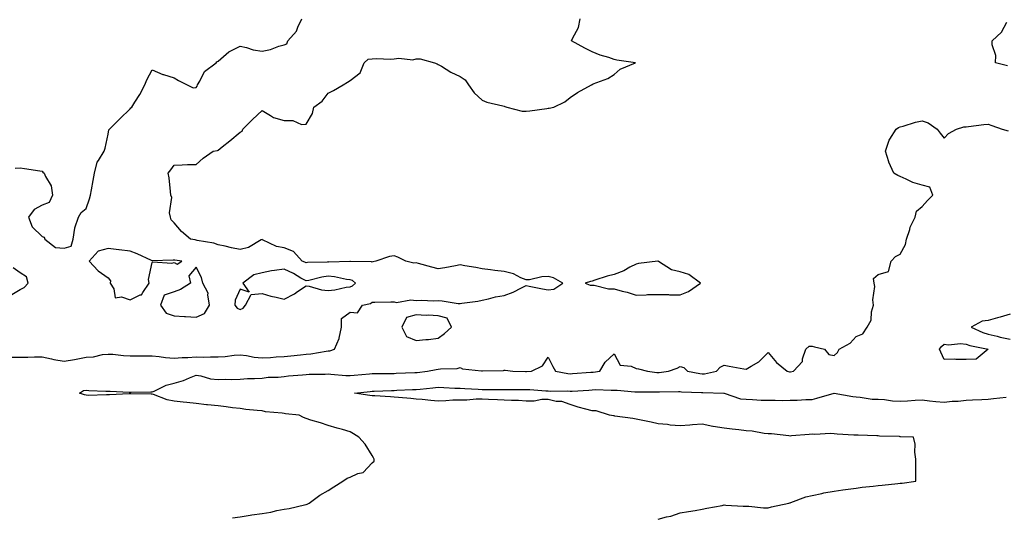
# Model space of a CAD drawing. Units: inches. Extents: x 894563 to 897203, y 7279418 to 7282058.
# Drawn here: x 895068 to 895515, y 7280206 to 7280432 of the extents above; entities that cross this region are included whole.
import ezdxf

# ---------------------------------------------------------------- set-up
doc = ezdxf.new("R2010")
doc.units = ezdxf.units.IN
doc.header["$MEASUREMENT"] = 0
doc.layers.add('Contour_89457279', color=7, linetype='Continuous', true_color=0xd15094)

msp = doc.modelspace()

# ---------------------------------------------------------------- linework, layer by layer
at = {"layer": 'Contour_89457279'}
for points in [[(895064.41, 7280278.28, 3320), (895068.05, 7280278.34, 3320), (895071.67, 7280278.31, 3320), (895074.59, 7280278.46, 3320), (895078.05, 7280278.42, 3320), (895082.41, 7280277.55, 3320), (895083.4, 7280277.26, 3320), (895088.05, 7280276.55, 3320), (895092.81, 7280277.16, 3320), (895093.54, 7280277.41, 3320), (895098.05, 7280278.25, 3320), (895101.47, 7280278.5, 3320), (895105.62, 7280279.49, 3320), (895108.05, 7280279.73, 3320), (895110.31, 7280279.66, 3320), (895115.14, 7280279.01, 3320), (895118.05, 7280278.94, 3320), (895121.04, 7280278.93, 3320), (895125, 7280278.86, 3320), (895128.05, 7280278.85, 3320), (895131.37, 7280278.6, 3320), (895134.21, 7280278.07, 3320), (895138.05, 7280277.85, 3320), (895141.82, 7280278.15, 3320), (895144.29, 7280278.16, 3320), (895148.05, 7280278.42, 3320), (895151.61, 7280278.36, 3320), (895154.65, 7280278.52, 3320), (895158.05, 7280278.44, 3320), (895161.34, 7280278.63, 3320), (895165.31, 7280279.18, 3320), (895168.05, 7280279.35, 3320), (895170.96, 7280279.01, 3320), (895174.41, 7280278.28, 3320), (895178.05, 7280277.93, 3320), (895181.85, 7280278.12, 3320), (895184.51, 7280278.38, 3320), (895188.05, 7280278.57, 3320), (895191.13, 7280278.83, 3320), (895195.5, 7280279.37, 3320), (895198.05, 7280279.6, 3320), (895200.18, 7280279.79, 3320), (895207.16, 7280281.03, 3320), (895208.05, 7280281.12, 3320), (895208.79, 7280281.18, 3320), (895210.93, 7280281.92, 3320), (895213.13, 7280286.84, 3320), (895213.12, 7280286.99, 3320), (895214.22, 7280291.92, 3320), (895214.13, 7280295.85, 3320), (895218.05, 7280298.74, 3320), (895221.51, 7280298.46, 3320), (895223.64, 7280301.92, 3320), (895227.3, 7280302.67, 3320), (895228.05, 7280303.26, 3320), (895229.33, 7280303.2, 3320), (895236.54, 7280303.43, 3320), (895238.05, 7280303.38, 3320), (895239.19, 7280303.05, 3320), (895245.61, 7280304.36, 3320), (895248.05, 7280304.05, 3320), (895250.36, 7280304.22, 3320), (895256.13, 7280303.84, 3320), (895258.05, 7280304.04, 3320), (895259.95, 7280303.82, 3320), (895267.24, 7280302.73, 3320), (895268.05, 7280302.63, 3320), (895268.93, 7280302.8, 3320), (895276.17, 7280303.8, 3320), (895278.05, 7280304.21, 3320), (895280.91, 7280304.77, 3320), (895284.22, 7280305.75, 3320), (895288.05, 7280306.35, 3320), (895292.13, 7280307.84, 3320), (895295.97, 7280309.84, 3320), (895298.05, 7280310.8, 3320), (895299.42, 7280310.55, 3320), (895305.46, 7280309.33, 3320), (895308.05, 7280308.9, 3320), (895310.72, 7280309.25, 3320), (895314.82, 7280311.92, 3320), (895310.52, 7280314.39, 3320), (895308.05, 7280314.93, 3320), (895305.22, 7280314.75, 3320), (895299.62, 7280313.49, 3320), (895298.05, 7280313.37, 3320), (895295.61, 7280314.35, 3320), (895292.33, 7280316.2, 3320), (895288.05, 7280317.23, 3320), (895283.81, 7280317.68, 3320), (895281.96, 7280318, 3320), (895278.05, 7280318.48, 3320), (895275.18, 7280319.05, 3320), (895270.19, 7280319.78, 3320), (895268.05, 7280320.17, 3320), (895265.98, 7280319.85, 3320), (895261.15, 7280318.82, 3320), (895258.05, 7280318.4, 3320), (895255.25, 7280319.12, 3320), (895249.16, 7280320.81, 3320), (895248.05, 7280321.1, 3320), (895247.09, 7280320.96, 3320), (895243.45, 7280321.92, 3320), (895239.8, 7280323.67, 3320), (895238.05, 7280324.3, 3320), (895235.94, 7280324.03, 3320), (895229.78, 7280321.92, 3320), (895228.45, 7280321.52, 3320), (895228.05, 7280321.43, 3320), (895227.76, 7280321.64, 3320), (895218.29, 7280321.68, 3320), (895218.05, 7280321.74, 3320), (895217.89, 7280321.76, 3320), (895208.47, 7280321.5, 3320), (895208.05, 7280321.54, 3320), (895207.61, 7280321.48, 3320), (895198.76, 7280321.22, 3320), (895198.05, 7280321.1, 3320), (895197.53, 7280321.39, 3320), (895196.28, 7280321.92, 3320), (895192.39, 7280326.26, 3320), (895188.05, 7280327.96, 3320), (895184.64, 7280328.51, 3320), (895178.32, 7280331.65, 3320), (895178.05, 7280331.72, 3320), (895177.72, 7280331.59, 3320), (895171.87, 7280328.1, 3320), (895168.05, 7280327.23, 3320), (895164.13, 7280328, 3320), (895161.28, 7280328.69, 3320), (895158.05, 7280329.37, 3320), (895156.16, 7280330.03, 3320), (895148.64, 7280331.32, 3320), (895148.05, 7280331.49, 3320), (895147.67, 7280331.54, 3320), (895145.6, 7280331.92, 3320), (895141.44, 7280335.31, 3320), (895138.05, 7280339.26, 3320), (895136.73, 7280340.6, 3320), (895136.39, 7280341.92, 3320), (895136.06, 7280343.91, 3320), (895137.01, 7280350.88, 3320), (895136.64, 7280351.92, 3320), (895136.39, 7280353.58, 3320), (895135.84, 7280359.71, 3320), (895135.46, 7280361.92, 3320), (895136.58, 7280363.39, 3320), (895138.05, 7280365.53, 3320), (895141.72, 7280365.58, 3320), (895144.24, 7280365.73, 3320), (895148.05, 7280365.82, 3320), (895151.29, 7280368.68, 3320), (895155.86, 7280371.92, 3320), (895157.75, 7280372.22, 3320), (895158.05, 7280372.34, 3320), (895159.94, 7280373.81, 3320), (895163.47, 7280376.5, 3320), (895168.05, 7280380.51, 3320), (895168.97, 7280381, 3320), (895169.32, 7280381.92, 3320), (895173.76, 7280386.22, 3320), (895178.05, 7280390.4, 3320), (895181.93, 7280388.04, 3320), (895183.2, 7280387.08, 3320), (895188.05, 7280385.78, 3320), (895191.99, 7280385.86, 3320), (895195.96, 7280384.01, 3320), (895198.05, 7280384.15, 3320), (895201.01, 7280388.95, 3320), (895201.66, 7280391.92, 3320), (895205.34, 7280394.63, 3320), (895208.05, 7280398.23, 3320), (895210.6, 7280399.37, 3320), (895214.92, 7280401.92, 3320), (895216.83, 7280403.14, 3320), (895218.05, 7280403.89, 3320), (895222.58, 7280407.39, 3320), (895224.46, 7280411.92, 3320), (895226.28, 7280413.7, 3320), (895228.05, 7280413.76, 3320), (895230.07, 7280413.94, 3320), (895236.37, 7280413.6, 3320), (895238.05, 7280413.8, 3320), (895240.28, 7280414.16, 3320), (895246.66, 7280413.31, 3320), (895248.05, 7280413.75, 3320), (895249.86, 7280413.74, 3320), (895256.5, 7280411.92, 3320), (895257.66, 7280411.54, 3320), (895258.05, 7280411.29, 3320), (895259.54, 7280410.44, 3320), (895263.86, 7280407.73, 3320), (895268.05, 7280405.84, 3320), (895270.39, 7280404.26, 3320), (895271.96, 7280401.92, 3320), (895274.48, 7280398.35, 3320), (895278.05, 7280395.07, 3320), (895280.28, 7280394.15, 3320), (895287.55, 7280392.42, 3320), (895288.05, 7280392.26, 3320), (895288.34, 7280392.21, 3320), (895289.26, 7280391.92, 3320), (895296.23, 7280390.1, 3320), (895298.05, 7280390.06, 3320), (895299.82, 7280390.14, 3320), (895307.42, 7280391.3, 3320), (895308.05, 7280391.32, 3320), (895308.54, 7280391.43, 3320), (895310.67, 7280391.92, 3320), (895315.71, 7280394.26, 3320), (895318.05, 7280396.17, 3320), (895321.46, 7280398.51, 3320), (895327.82, 7280401.92, 3320), (895327.93, 7280402.04, 3320), (895328.05, 7280402.16, 3320), (895328.5, 7280402.38, 3320), (895335.15, 7280404.81, 3320), (895338.05, 7280406.76, 3320), (895340.88, 7280409.1, 3320), (895347.8, 7280411.92, 3320), (895339.32, 7280413.19, 3320), (895338.05, 7280413.51, 3320), (895335.63, 7280414.34, 3320), (895331.66, 7280415.52, 3320), (895328.05, 7280416.94, 3320), (895324.8, 7280418.67, 3320), (895318.75, 7280421.92, 3320), (895319.13, 7280423, 3320), (895321.9, 7280428.07, 3320), (895322.63, 7280431.92, 3320)], [(895065.83, 7280364.14, 3321), (895068.05, 7280364.3, 3321), (895070.13, 7280364, 3321), (895077.09, 7280362.88, 3321), (895078.05, 7280362.74, 3321), (895078.47, 7280362.34, 3321), (895079.03, 7280361.92, 3321), (895079.57, 7280360.4, 3321), (895082.24, 7280356.11, 3321), (895082.86, 7280351.92, 3321), (895081.38, 7280348.59, 3321), (895078.05, 7280347.3, 3321), (895074.53, 7280345.44, 3321), (895071.94, 7280341.92, 3321), (895073.65, 7280337.52, 3321), (895078.05, 7280333.12, 3321), (895078.97, 7280332.85, 3321), (895079.37, 7280331.92, 3321), (895084.22, 7280328.09, 3321), (895088.05, 7280327.77, 3321), (895091.25, 7280328.72, 3321), (895092.2, 7280331.92, 3321), (895093, 7280336.86, 3321), (895092.98, 7280337, 3321), (895094.69, 7280341.92, 3321), (895095.9, 7280344.07, 3321), (895098.05, 7280345.88, 3321), (895099.71, 7280350.26, 3321), (895100.06, 7280351.92, 3321), (895100.5, 7280354.36, 3321), (895101.37, 7280358.6, 3321), (895101.92, 7280361.92, 3321), (895103.15, 7280366.82, 3321), (895103.75, 7280367.62, 3321), (895106.28, 7280371.92, 3321), (895106.82, 7280373.15, 3321), (895108.05, 7280379.6, 3321), (895108.45, 7280381.52, 3321), (895108.77, 7280381.92, 3321), (895113.43, 7280386.54, 3321), (895118.05, 7280391.08, 3321), (895118.39, 7280391.58, 3321), (895118.92, 7280391.92, 3321), (895120.3, 7280394.18, 3321), (895122.44, 7280397.54, 3321), (895124.85, 7280401.92, 3321), (895125.65, 7280404.32, 3321), (895128.05, 7280408.86, 3321), (895132.89, 7280406.76, 3321), (895133.3, 7280406.68, 3321), (895138.05, 7280405.15, 3321), (895140.07, 7280403.93, 3321), (895144.04, 7280401.92, 3321), (895146.71, 7280400.58, 3321), (895148.05, 7280400.79, 3321), (895148.54, 7280401.43, 3321), (895148.71, 7280401.92, 3321), (895149.79, 7280403.66, 3321), (895151.89, 7280408.07, 3321), (895157.14, 7280411.92, 3321), (895157.52, 7280412.46, 3321), (895158.05, 7280412.69, 3321), (895162.97, 7280417, 3321), (895163.22, 7280417.1, 3321), (895168.05, 7280419.56, 3321), (895171, 7280418.97, 3321), (895173.98, 7280417.85, 3321), (895178.05, 7280417.34, 3321), (895181.94, 7280418.03, 3321), (895185.63, 7280419.5, 3321), (895188.05, 7280420.12, 3321), (895189.32, 7280420.65, 3321), (895189.8, 7280421.92, 3321), (895193.67, 7280426.3, 3321), (895194.33, 7280428.2, 3321), (895196.17, 7280431.92, 3321)], [(895516.78, 7280410.65, 3319), (895511.44, 7280411.92, 3319), (895511.52, 7280415.39, 3319), (895509.83, 7280420.14, 3319), (895509.94, 7280421.92, 3319), (895514.1, 7280425.87, 3319), (895516.58, 7280430.45, 3319)], [(895164.66, 7280205.31, 3319), (895168.05, 7280205.84, 3319), (895172.65, 7280206.52, 3319), (895173.35, 7280206.62, 3319), (895178.05, 7280207.32, 3319), (895182.05, 7280207.92, 3319), (895184.75, 7280208.62, 3319), (895188.05, 7280209.22, 3319), (895190.43, 7280209.55, 3319), (895197.36, 7280211.23, 3319), (895198.05, 7280211.34, 3319), (895198.5, 7280211.47, 3319), (895199.54, 7280211.92, 3319), (895204.31, 7280215.66, 3319), (895208.05, 7280217.75, 3319), (895210.61, 7280219.36, 3319), (895214.71, 7280221.92, 3319), (895216.69, 7280223.28, 3319), (895218.05, 7280223.86, 3319), (895221.55, 7280225.43, 3319), (895224.01, 7280225.95, 3319), (895228.05, 7280230.31, 3319), (895228.94, 7280231.03, 3319), (895228.96, 7280231.92, 3319), (895228.65, 7280232.52, 3319), (895228.05, 7280233.69, 3319), (895224.96, 7280238.82, 3319), (895222.08, 7280241.92, 3319), (895219.66, 7280243.52, 3319), (895218.05, 7280244.38, 3319), (895214.59, 7280245.38, 3319), (895212.24, 7280246.12, 3319), (895208.05, 7280247.26, 3319), (895204.56, 7280248.43, 3319), (895200.27, 7280249.7, 3319), (895198.05, 7280250.41, 3319), (895196.97, 7280250.85, 3319), (895194.87, 7280251.92, 3319), (895188.67, 7280252.55, 3319), (895188.05, 7280252.64, 3319), (895187.17, 7280252.81, 3319), (895179.62, 7280253.49, 3319), (895178.05, 7280253.85, 3319), (895175.86, 7280254.11, 3319), (895170.72, 7280254.59, 3319), (895168.05, 7280254.92, 3319), (895164.62, 7280255.35, 3319), (895161.82, 7280255.69, 3319), (895158.05, 7280256.17, 3319), (895153.31, 7280256.66, 3319), (895152.84, 7280256.71, 3319), (895148.05, 7280257.19, 3319), (895143.8, 7280257.67, 3319), (895142.16, 7280257.81, 3319), (895138.05, 7280258.25, 3319), (895135, 7280258.87, 3319), (895128.66, 7280261.3, 3319), (895128.05, 7280261.48, 3319), (895127.63, 7280261.5, 3319), (895118.4, 7280261.57, 3319), (895118.05, 7280261.59, 3319), (895117.69, 7280261.57, 3319), (895108.8, 7280261.17, 3319), (895108.05, 7280261.12, 3319), (895107.29, 7280261.16, 3319), (895099.05, 7280260.92, 3319), (895098.05, 7280260.97, 3319), (895097.31, 7280261.19, 3319), (895095.13, 7280261.92, 3319), (895096.89, 7280263.08, 3319), (895098.05, 7280263.29, 3319), (895099.29, 7280263.16, 3319), (895107.09, 7280262.89, 3319), (895108.05, 7280262.79, 3319), (895108.98, 7280262.85, 3319), (895117.6, 7280262.37, 3319), (895118.05, 7280262.4, 3319), (895118.54, 7280262.41, 3319), (895127.47, 7280262.5, 3319), (895128.05, 7280262.51, 3319), (895129, 7280262.87, 3319), (895134.43, 7280265.53, 3319), (895138.05, 7280266.52, 3319), (895142.35, 7280267.62, 3319), (895145.09, 7280268.96, 3319), (895148.05, 7280270.06, 3319), (895150.17, 7280269.8, 3319), (895154.56, 7280268.42, 3319), (895158.05, 7280268.14, 3319), (895161.66, 7280268.31, 3319), (895164.33, 7280268.2, 3319), (895168.05, 7280268.35, 3319), (895171.4, 7280268.57, 3319), (895174.68, 7280268.55, 3319), (895178.05, 7280268.75, 3319), (895180.79, 7280269.19, 3319), (895185.37, 7280269.24, 3319), (895188.05, 7280269.58, 3319), (895190.14, 7280269.83, 3319), (895196.37, 7280270.24, 3319), (895198.05, 7280270.43, 3319), (895199.47, 7280270.5, 3319), (895206.74, 7280270.61, 3319), (895208.05, 7280270.68, 3319), (895209.33, 7280270.64, 3319), (895216.08, 7280269.95, 3319), (895218.05, 7280269.91, 3319), (895219.87, 7280270.1, 3319), (895226.92, 7280270.79, 3319), (895228.05, 7280270.9, 3319), (895229.04, 7280270.92, 3319), (895237.07, 7280270.93, 3319), (895238.05, 7280270.95, 3319), (895238.98, 7280270.99, 3319), (895247.42, 7280271.29, 3319), (895248.05, 7280271.31, 3319), (895248.6, 7280271.37, 3319), (895253.24, 7280271.92, 3319), (895257.25, 7280272.72, 3319), (895258.05, 7280272.79, 3319), (895259.13, 7280272.99, 3319), (895266.8, 7280273.17, 3319), (895268.05, 7280273.53, 3319), (895269.2, 7280273.07, 3319), (895277.84, 7280272.13, 3319), (895278.05, 7280272.08, 3319), (895278.27, 7280272.13, 3319), (895287.79, 7280272.18, 3319), (895288.05, 7280272.33, 3319), (895288.48, 7280272.35, 3319), (895291.99, 7280271.92, 3319), (895297.85, 7280271.72, 3319), (895298.05, 7280271.72, 3319), (895298.25, 7280271.72, 3319), (895300.58, 7280271.92, 3319), (895305.54, 7280274.43, 3319), (895308.05, 7280278.28, 3319), (895310.26, 7280274.13, 3319), (895311.41, 7280271.92, 3319), (895317.01, 7280270.88, 3319), (895318.05, 7280270.79, 3319), (895319.11, 7280270.86, 3319), (895327.55, 7280271.42, 3319), (895328.05, 7280271.45, 3319), (895328.49, 7280271.48, 3319), (895331.58, 7280271.92, 3319), (895334.02, 7280275.95, 3319), (895338.05, 7280279.79, 3319), (895340.78, 7280274.65, 3319), (895345.8, 7280274.17, 3319), (895348.05, 7280273.18, 3319), (895349.15, 7280273.02, 3319), (895353.31, 7280271.92, 3319), (895357.51, 7280271.37, 3319), (895358.05, 7280271.34, 3319), (895358.59, 7280271.38, 3319), (895362.73, 7280271.92, 3319), (895366.69, 7280273.28, 3319), (895368.05, 7280274.01, 3319), (895369.71, 7280273.58, 3319), (895371.45, 7280271.92, 3319), (895376.95, 7280270.82, 3319), (895378.05, 7280270.7, 3319), (895379.19, 7280270.79, 3319), (895384.67, 7280271.92, 3319), (895386.23, 7280273.74, 3319), (895388.05, 7280274.65, 3319), (895390.3, 7280274.17, 3319), (895396.98, 7280272.98, 3319), (895398.05, 7280272.77, 3319), (895400.34, 7280274.21, 3319), (895403.86, 7280276.12, 3319), (895408.05, 7280280.35, 3319), (895411.93, 7280275.8, 3319), (895416.76, 7280271.92, 3319), (895417.81, 7280271.69, 3319), (895418.05, 7280271.66, 3319), (895418.28, 7280271.69, 3319), (895419.65, 7280271.92, 3319), (895423.71, 7280276.27, 3319), (895423.74, 7280277.61, 3319), (895425.2, 7280281.92, 3319), (895426.66, 7280283.32, 3319), (895428.05, 7280283.3, 3319), (895429.12, 7280282.98, 3319), (895433.68, 7280281.92, 3319), (895435.59, 7280279.46, 3319), (895438.05, 7280279.04, 3319), (895439.53, 7280280.45, 3319), (895440.38, 7280281.92, 3319), (895445.36, 7280284.62, 3319), (895448.05, 7280287.72, 3319), (895451.08, 7280288.89, 3319), (895453.01, 7280291.92, 3319), (895454.85, 7280295.12, 3319), (895455.03, 7280298.89, 3319), (895455.89, 7280301.92, 3319), (895455.68, 7280304.29, 3319), (895456.55, 7280310.42, 3319), (895456.32, 7280311.92, 3319), (895455.96, 7280314.01, 3319), (895458.05, 7280315.88, 3319), (895462.83, 7280317.13, 3319), (895464.02, 7280321.92, 3319), (895465.92, 7280324.05, 3319), (895468.05, 7280325.03, 3319), (895470.56, 7280329.41, 3319), (895471.02, 7280331.92, 3319), (895472.41, 7280336.28, 3319), (895472.57, 7280337.4, 3319), (895474.95, 7280341.92, 3319), (895475.43, 7280344.55, 3319), (895478.05, 7280346.74, 3319), (895480.52, 7280349.46, 3319), (895482.98, 7280351.92, 3319), (895481.59, 7280355.46, 3319), (895478.05, 7280356.49, 3319), (895473.78, 7280357.65, 3319), (895470.75, 7280359.21, 3319), (895468.05, 7280360.31, 3319), (895466.98, 7280360.85, 3319), (895465.19, 7280361.92, 3319), (895462.94, 7280366.81, 3319), (895462.9, 7280367.08, 3319), (895461.41, 7280371.92, 3319), (895463.11, 7280376.86, 3319), (895463.4, 7280377.27, 3319), (895466.27, 7280381.92, 3319), (895467.36, 7280382.61, 3319), (895468.05, 7280382.9, 3319), (895469.37, 7280383.24, 3319), (895474.97, 7280385.01, 3319), (895478.05, 7280385.7, 3319), (895480.79, 7280384.66, 3319), (895484.87, 7280381.92, 3319), (895486.21, 7280380.08, 3319), (895488.05, 7280377.7, 3319), (895490.09, 7280379.88, 3319), (895493.64, 7280381.92, 3319), (895497.03, 7280382.94, 3319), (895498.05, 7280382.88, 3319), (895499.15, 7280383.02, 3319), (895506.06, 7280383.91, 3319), (895508.05, 7280384.17, 3319), (895509.71, 7280383.58, 3319), (895514.4, 7280381.92, 3319), (895517.19, 7280381.06, 3319)], [(895063.62, 7280306.35, 3321), (895068.05, 7280308.99, 3321), (895069.99, 7280309.99, 3321), (895071.72, 7280311.92, 3321), (895070.98, 7280314.85, 3321), (895068.05, 7280316.65, 3321), (895064.98, 7280318.85, 3321)], [(895518.05, 7280297.84, 3319), (895513.52, 7280296.45, 3319), (895512.27, 7280296.14, 3319), (895508.05, 7280294.96, 3319), (895505.27, 7280294.69, 3319), (895500.35, 7280291.92, 3319), (895505.6, 7280289.47, 3319), (895508.05, 7280288.75, 3319), (895512.17, 7280287.8, 3319), (895513.58, 7280287.45, 3319), (895518.05, 7280286.47, 3319)], [(895358.05, 7280204.76, 3318), (895361.89, 7280205.76, 3318), (895363.91, 7280206.06, 3318), (895368.05, 7280207.52, 3318), (895371.8, 7280208.18, 3318), (895374.83, 7280208.71, 3318), (895378.05, 7280209.26, 3318), (895380.27, 7280209.7, 3318), (895387.11, 7280210.98, 3318), (895388.05, 7280211.17, 3318), (895388.85, 7280211.12, 3318), (895396.76, 7280210.62, 3318), (895398.05, 7280210.55, 3318), (895399.36, 7280210.61, 3318), (895405.93, 7280209.79, 3318), (895408.05, 7280209.86, 3318), (895409.66, 7280210.31, 3318), (895417.47, 7280211.92, 3318), (895417.89, 7280212.08, 3318), (895418.05, 7280212.14, 3318), (895418.36, 7280212.23, 3318), (895425.13, 7280214.84, 3318), (895428.05, 7280215.45, 3318), (895432.53, 7280216.4, 3318), (895433.33, 7280216.65, 3318), (895438.05, 7280217.44, 3318), (895441.96, 7280218, 3318), (895444.43, 7280218.31, 3318), (895448.05, 7280218.8, 3318), (895450.78, 7280219.19, 3318), (895455.79, 7280219.65, 3318), (895458.05, 7280219.95, 3318), (895459.86, 7280220.11, 3318), (895467.04, 7280220.91, 3318), (895468.05, 7280221.01, 3318), (895468.94, 7280221.03, 3318), (895475.17, 7280221.92, 3318), (895475.21, 7280224.76, 3318), (895475.24, 7280229.11, 3318), (895475.26, 7280231.92, 3318), (895474.8, 7280235.17, 3318), (895474.85, 7280238.73, 3318), (895474.07, 7280241.92, 3318), (895468.3, 7280242.17, 3318), (895468.05, 7280242.18, 3318), (895467.77, 7280242.2, 3318), (895458.61, 7280242.48, 3318), (895458.05, 7280242.51, 3318), (895457.44, 7280242.53, 3318), (895448.92, 7280242.8, 3318), (895448.05, 7280242.84, 3318), (895447.09, 7280242.89, 3318), (895439.48, 7280243.35, 3318), (895438.05, 7280243.41, 3318), (895436.4, 7280243.57, 3318), (895429.29, 7280243.16, 3318), (895428.05, 7280243.33, 3318), (895426.77, 7280243.2, 3318), (895418.65, 7280242.52, 3318), (895418.05, 7280242.46, 3318), (895417.47, 7280242.5, 3318), (895409.55, 7280243.42, 3318), (895408.05, 7280243.51, 3318), (895406.31, 7280243.66, 3318), (895400.75, 7280244.63, 3318), (895398.05, 7280244.81, 3318), (895394.75, 7280245.22, 3318), (895391.7, 7280245.57, 3318), (895388.05, 7280246.05, 3318), (895383.11, 7280246.86, 3318), (895383, 7280246.87, 3318), (895378.05, 7280247.86, 3318), (895373.69, 7280247.56, 3318), (895372.54, 7280247.44, 3318), (895368.05, 7280247.16, 3318), (895363.49, 7280247.36, 3318), (895362.27, 7280247.69, 3318), (895358.05, 7280247.99, 3318), (895354.9, 7280248.78, 3318), (895350.33, 7280249.64, 3318), (895348.05, 7280250.15, 3318), (895346.64, 7280250.5, 3318), (895338.44, 7280251.53, 3318), (895338.05, 7280251.61, 3318), (895337.77, 7280251.65, 3318), (895336.04, 7280251.92, 3318), (895329.98, 7280253.85, 3318), (895328.05, 7280253.9, 3318), (895325.26, 7280254.7, 3318), (895321.78, 7280255.65, 3318), (895318.05, 7280256.78, 3318), (895314.25, 7280258.12, 3318), (895311.77, 7280258.2, 3318), (895308.05, 7280259, 3318), (895305.18, 7280259.06, 3318), (895301.66, 7280258.31, 3318), (895298.05, 7280258.35, 3318), (895294.68, 7280258.55, 3318), (895291.39, 7280258.58, 3318), (895288.05, 7280258.76, 3318), (895285.11, 7280258.98, 3318), (895280.98, 7280258.99, 3318), (895278.05, 7280259.17, 3318), (895275.3, 7280259.17, 3318), (895271.16, 7280258.81, 3318), (895268.05, 7280258.8, 3318), (895264.82, 7280258.7, 3318), (895261.51, 7280258.45, 3318), (895258.05, 7280258.35, 3318), (895254.7, 7280258.57, 3318), (895250.89, 7280259.09, 3318), (895248.05, 7280259.29, 3318), (895245.66, 7280259.53, 3318), (895240.06, 7280259.91, 3318), (895238.05, 7280260.09, 3318), (895236.38, 7280260.25, 3318), (895229.3, 7280260.67, 3318), (895228.05, 7280260.78, 3318), (895227.01, 7280260.88, 3318), (895220.06, 7280261.92, 3318), (895227.26, 7280262.71, 3318), (895228.05, 7280262.79, 3318), (895228.94, 7280262.81, 3318), (895236.82, 7280263.15, 3318), (895238.05, 7280263.17, 3318), (895239.36, 7280263.23, 3318), (895246.43, 7280263.54, 3318), (895248.05, 7280263.6, 3318), (895249.93, 7280263.8, 3318), (895255.63, 7280264.33, 3318), (895258.05, 7280264.6, 3318), (895260.67, 7280264.55, 3318), (895265.69, 7280264.27, 3318), (895268.05, 7280264.22, 3318), (895270.22, 7280264.09, 3318), (895276.23, 7280263.75, 3318), (895278.05, 7280263.63, 3318), (895279.77, 7280263.64, 3318), (895286.32, 7280263.65, 3318), (895288.05, 7280263.65, 3318), (895289.75, 7280263.62, 3318), (895296.32, 7280263.65, 3318), (895298.05, 7280263.62, 3318), (895299.75, 7280263.62, 3318), (895307, 7280262.96, 3318), (895308.05, 7280262.96, 3318), (895309, 7280262.87, 3318), (895317.03, 7280262.94, 3318), (895318.05, 7280262.85, 3318), (895319.05, 7280262.92, 3318), (895326.6, 7280263.38, 3318), (895328.05, 7280263.46, 3318), (895329.67, 7280263.54, 3318), (895336.72, 7280263.25, 3318), (895338.05, 7280263.33, 3318), (895339.38, 7280263.25, 3318), (895347.42, 7280262.55, 3318), (895348.05, 7280262.51, 3318), (895348.6, 7280262.48, 3318), (895357.35, 7280262.61, 3318), (895358.05, 7280262.58, 3318), (895358.76, 7280262.62, 3318), (895367.33, 7280262.64, 3318), (895368.05, 7280262.69, 3318), (895368.73, 7280262.6, 3318), (895377.72, 7280262.24, 3318), (895378.05, 7280262.21, 3318), (895378.36, 7280262.23, 3318), (895387.91, 7280261.92, 3318), (895388.03, 7280261.9, 3318), (895388.07, 7280261.9, 3318), (895395.46, 7280259.32, 3318), (895398.05, 7280259.16, 3318), (895400.94, 7280259.04, 3318), (895404.93, 7280258.8, 3318), (895408.05, 7280258.69, 3318), (895411.28, 7280258.69, 3318), (895414.81, 7280258.68, 3318), (895418.05, 7280258.69, 3318), (895421.27, 7280258.71, 3318), (895425.24, 7280259.11, 3318), (895428.05, 7280259.13, 3318), (895430.23, 7280259.74, 3318), (895438.04, 7280261.9, 3318), (895438.05, 7280261.91, 3318), (895438.06, 7280261.91, 3318), (895446.49, 7280260.36, 3318), (895448.05, 7280260.26, 3318), (895449.82, 7280260.15, 3318), (895455.41, 7280259.27, 3318), (895458.05, 7280259.16, 3318), (895460.97, 7280259, 3318), (895464.62, 7280258.49, 3318), (895468.05, 7280258.35, 3318), (895471.45, 7280258.52, 3318), (895474.82, 7280258.69, 3318), (895478.05, 7280258.85, 3318), (895481.45, 7280258.52, 3318), (895484.24, 7280258.11, 3318), (895488.05, 7280257.79, 3318), (895491.67, 7280258.3, 3318), (895494.42, 7280258.3, 3318), (895498.05, 7280258.69, 3318), (895501, 7280258.97, 3318), (895505.16, 7280259.03, 3318), (895508.05, 7280259.26, 3318), (895510.52, 7280259.45, 3318), (895516.25, 7280260.11, 3318)]]:
    msp.add_polyline3d(points, dxfattribs=at)
for points in [[(895118.05, 7280304.36, 3321), (895122.68, 7280306.56, 3321), (895123.33, 7280306.65, 3321), (895123.81, 7280307.68, 3321), (895126.81, 7280311.92, 3321), (895126.44, 7280313.53, 3321), (895128.05, 7280321.34, 3321), (895128.35, 7280321.62, 3321), (895137.11, 7280320.98, 3321), (895138.05, 7280321.26, 3321), (895139.48, 7280320.49, 3321), (895141.61, 7280321.92, 3321), (895138.43, 7280322.3, 3321), (895138.05, 7280322.36, 3321), (895137.6, 7280322.38, 3321), (895128.19, 7280322.06, 3321), (895128.05, 7280322.06, 3321), (895127.8, 7280322.16, 3321), (895121.34, 7280325.21, 3321), (895118.05, 7280326.46, 3321), (895113.14, 7280327.01, 3321), (895112.92, 7280327.06, 3321), (895108.05, 7280327.7, 3321), (895103.58, 7280326.39, 3321), (895099.53, 7280321.92, 3321), (895103.61, 7280317.48, 3321), (895108.05, 7280314.29, 3321), (895109.12, 7280312.99, 3321), (895109.01, 7280311.92, 3321), (895110.66, 7280309.31, 3321), (895111.32, 7280305.19, 3321), (895114.21, 7280305.77, 3321)], [(895148.05, 7280296.43, 3321), (895151.89, 7280298.08, 3321), (895154.25, 7280301.92, 3321), (895153.36, 7280306.61, 3321), (895153.51, 7280307.38, 3321), (895151.12, 7280311.92, 3321), (895150.57, 7280314.44, 3321), (895148.05, 7280319.19, 3321), (895144.76, 7280315.21, 3321), (895145.5, 7280311.92, 3321), (895140.97, 7280309, 3321), (895138.05, 7280308.04, 3321), (895133.58, 7280306.39, 3321), (895131.92, 7280301.92, 3321), (895134.43, 7280298.3, 3321), (895138.05, 7280297.01, 3321), (895142.84, 7280296.71, 3321), (895143.26, 7280296.71, 3321)], [(895368.05, 7280306.57, 3320), (895371.9, 7280308.07, 3320), (895377.38, 7280311.92, 3320), (895371.97, 7280315.84, 3320), (895368.05, 7280316.99, 3320), (895364.16, 7280318.03, 3320), (895358.17, 7280321.8, 3320), (895358.05, 7280321.86, 3320), (895357.97, 7280321.84, 3320), (895349.19, 7280320.78, 3320), (895348.05, 7280320.53, 3320), (895345.26, 7280319.13, 3320), (895342.42, 7280317.55, 3320), (895338.05, 7280315.79, 3320), (895334.93, 7280315.05, 3320), (895329.34, 7280313.21, 3320), (895328.05, 7280312.86, 3320), (895327.26, 7280312.71, 3320), (895324.89, 7280311.92, 3320), (895327.18, 7280311.05, 3320), (895328.05, 7280311.01, 3320), (895328.96, 7280311.01, 3320), (895335.48, 7280309.35, 3320), (895338.05, 7280309.34, 3320), (895341.66, 7280308.32, 3320), (895343.95, 7280307.82, 3320), (895348.05, 7280306.4, 3320), (895352.7, 7280306.57, 3320), (895353.28, 7280306.7, 3320), (895358.05, 7280306.81, 3320), (895362.84, 7280306.71, 3320), (895363.3, 7280306.68, 3320)], [(895168.05, 7280299.96, 3321), (895169.41, 7280300.55, 3321), (895170.61, 7280301.92, 3321), (895173.18, 7280306.79, 3321), (895178.05, 7280307.21, 3321), (895182.12, 7280305.99, 3321), (895184.46, 7280305.51, 3321), (895188.05, 7280304.59, 3321), (895192.86, 7280307.11, 3321), (895194.19, 7280308.06, 3321), (895198.05, 7280310.66, 3321), (895199.47, 7280310.5, 3321), (895205.02, 7280308.88, 3321), (895208.05, 7280308.65, 3321), (895211.1, 7280308.87, 3321), (895216.24, 7280310.1, 3321), (895218.05, 7280310.29, 3321), (895219.22, 7280310.76, 3321), (895220.6, 7280311.92, 3321), (895219.19, 7280313.06, 3321), (895218.05, 7280313.39, 3321), (895216.39, 7280313.58, 3321), (895210.94, 7280314.8, 3321), (895208.05, 7280315.05, 3321), (895205.27, 7280314.69, 3321), (895199.26, 7280313.13, 3321), (895198.05, 7280312.94, 3321), (895195.73, 7280314.23, 3321), (895192.38, 7280316.26, 3321), (895188.05, 7280318.29, 3321), (895183.74, 7280317.61, 3321), (895182.41, 7280317.56, 3321), (895178.05, 7280316.65, 3321), (895174.32, 7280315.65, 3321), (895169.31, 7280311.92, 3321), (895172.2, 7280307.77, 3321), (895168.05, 7280309.21, 3321), (895165.79, 7280304.18, 3321), (895165.73, 7280301.92, 3321), (895166.68, 7280300.55, 3321)], [(895258.05, 7280286.94, 3320), (895260.93, 7280289.04, 3320), (895264.16, 7280291.92, 3320), (895262.15, 7280296.02, 3320), (895258.05, 7280297.07, 3320), (895253.49, 7280297.36, 3320), (895252.72, 7280297.25, 3320), (895248.05, 7280297.46, 3320), (895243.69, 7280296.29, 3320), (895241.52, 7280291.92, 3320), (895243.78, 7280287.65, 3320), (895248.05, 7280285.88, 3320), (895252.47, 7280286.34, 3320), (895253.65, 7280286.31, 3320)], [(895498.05, 7280277.28, 3318), (895493.34, 7280277.21, 3318), (895492.57, 7280277.4, 3318), (895488.05, 7280277.28, 3318), (895486.63, 7280280.49, 3318), (895485.9, 7280281.92, 3318), (895486.89, 7280283.08, 3318), (895488.05, 7280284.16, 3318), (895489.99, 7280283.86, 3318), (895495.45, 7280284.52, 3318), (895498.05, 7280284.27, 3318), (895499.74, 7280283.62, 3318), (895508.02, 7280281.92, 3318), (895502.63, 7280277.34, 3318)]]:
    msp.add_polyline3d(points, close=True, dxfattribs=at)

doc.saveas('drawing.dxf')
